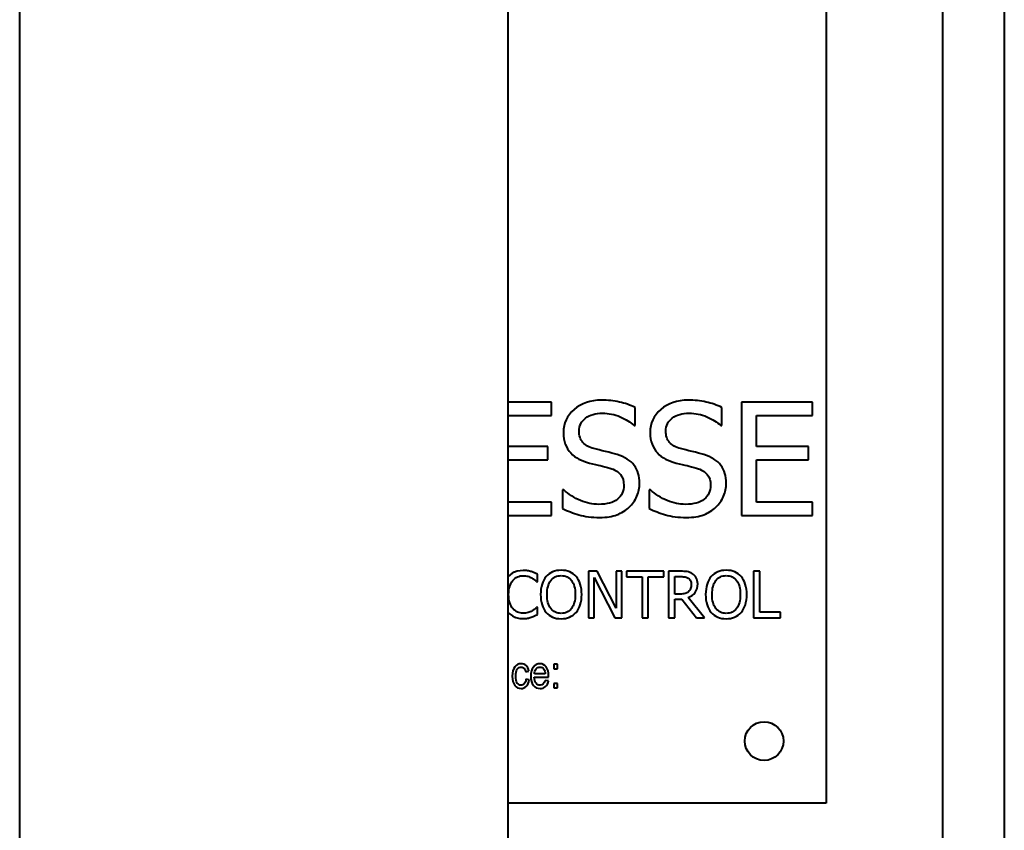
# Model space of a CAD drawing. Units: millimetres. Extents: x -697 to 9044, y -4264 to 3660.
# Drawn here: x 6131 to 6195, y -1549 to -1497 of the extents above; entities that cross this region are included whole.
import ezdxf

# ---------------------------------------------------------------- set-up
doc = ezdxf.new("R2010")
doc.units = ezdxf.units.MM
doc.linetypes.add('K5LT_BASIC', pattern=[0])
doc.layers.add('Системный слой', color=7, linetype='Continuous')

# ---------------------------------------------------------------- blocks, each defined once
blk = doc.blocks.new('U1825')
at = {"layer": 'Системный слой', "color": 150, "linetype": 'K5LT_BASIC', "lineweight": 40, "true_color": 0x0080ff}
for p, q in [((6162.928, -1538.994), (6162.926, -1538.952)), ((6162.929, -1539.04), (6162.928, -1538.994)), ((6162.93, -1539.088), (6162.929, -1539.04))]:
    blk.add_line(p, q, dxfattribs=at)
blk = doc.blocks.new('U1849')
at = {"layer": 'Системный слой', "color": 150, "linetype": 'K5LT_BASIC', "lineweight": 40, "true_color": 0x0080ff}
blk.add_line((6162.926, -1705.95), (6162.926, -1420.95), dxfattribs=at)
blk = doc.blocks.new('U1896')
at = {"layer": 'Системный слой', "color": 150, "linetype": 'K5LT_BASIC', "lineweight": 40, "true_color": 0x0080ff}
for p, q in [((6162.926, -1535.176), (6163.193, -1535.386)), ((6163.193, -1535.386), (6163.344, -1535.458)), ((6163.344, -1535.458), (6163.354, -1535.462)), ((6163.354, -1535.462), (6163.374, -1535.47)), ((6163.374, -1535.47), (6163.414, -1535.484)), ((6163.414, -1535.484), (6163.497, -1535.508)), ((6163.497, -1535.508), (6163.669, -1535.541)), ((6163.669, -1535.541), (6163.878, -1535.555))]:
    blk.add_line(p, q, dxfattribs=at)
blk = doc.blocks.new('U1897')
at = {"layer": 'Системный слой', "color": 150, "linetype": 'K5LT_BASIC', "lineweight": 40, "true_color": 0x0080ff}
for p, q in [((6163.264, -1532.587), (6163.19, -1532.628)), ((6163.302, -1532.569), (6163.264, -1532.587)), ((6163.321, -1532.56), (6163.302, -1532.569)), ((6163.331, -1532.556), (6163.321, -1532.56)), ((6163.514, -1532.493), (6163.331, -1532.556)), ((6163.885, -1532.448), (6163.514, -1532.493)), ((6163.053, -1532.724), (6162.926, -1532.843)), ((6163.19, -1532.628), (6163.053, -1532.724))]:
    blk.add_line(p, q, dxfattribs=at)

msp = doc.modelspace()

# ---------------------------------------------------------------- linework, layer by layer
at = {"layer": 'Системный слой', "color": 150, "linetype": 'K5LT_BASIC', "lineweight": 40, "true_color": 0x0080ff}
for p, q in [((6131.426, -2183.582), (6131.426, -1067.95)), ((6190.926, -1445.95), (6190.926, -1680.95)), ((6194.914, -1445.95), (6194.914, -1680.95)), ((6183.426, -1457.45), (6183.426, -1547.45)), ((6165.727, -1521.602), (6162.926, -1521.602)), ((6165.727, -1522.466), (6165.727, -1521.602)), ((6182.54, -1521.602), (6177.973, -1521.602)), ((6177.973, -1521.602), (6177.973, -1528.902)), ((6182.54, -1522.466), (6182.54, -1521.602)), ((6171.11, -1523.105), (6171.11, -1521.946)), ((6176.701, -1523.105), (6176.701, -1521.946)), ((6162.926, -1522.466), (6165.727, -1522.466)), ((6178.943, -1522.466), (6182.54, -1522.466)), ((6178.943, -1524.466), (6178.943, -1522.466)), ((6171.039, -1523.105), (6171.11, -1523.105)), ((6176.63, -1523.105), (6176.701, -1523.105)), ((6165.485, -1524.466), (6162.926, -1524.466)), ((6165.485, -1525.329), (6165.485, -1524.466)), ((6182.297, -1524.466), (6178.943, -1524.466)), ((6182.297, -1525.329), (6182.297, -1524.466)), ((6162.926, -1525.329), (6165.485, -1525.329)), ((6178.943, -1525.329), (6182.297, -1525.329)), ((6178.943, -1528.039), (6178.943, -1525.329)), ((6166.431, -1527.246), (6166.431, -1528.465)), ((6166.502, -1527.246), (6166.431, -1527.246)), ((6172.021, -1527.246), (6172.021, -1528.465)), ((6172.092, -1527.246), (6172.021, -1527.246)), ((6165.727, -1528.039), (6162.926, -1528.039)), ((6165.727, -1528.902), (6165.727, -1528.039)), ((6182.54, -1528.039), (6178.943, -1528.039)), ((6182.54, -1528.902), (6182.54, -1528.039)), ((6162.926, -1528.902), (6165.727, -1528.902)), ((6177.973, -1528.902), (6182.54, -1528.902)), ((6168.669, -1532.501), (6168.103, -1532.501)), ((6168.103, -1532.501), (6168.103, -1535.501)), ((6169.878, -1534.876), (6168.669, -1532.501)), ((6170.25, -1532.501), (6169.878, -1532.501)), ((6169.878, -1532.501), (6169.878, -1534.876)), ((6170.25, -1535.501), (6170.25, -1532.501)), ((6170.551, -1532.501), (6170.551, -1532.856)), ((6172.963, -1532.501), (6170.551, -1532.501)), ((6172.963, -1532.856), (6172.963, -1532.501)), ((6173.267, -1532.501), (6173.267, -1535.501)), ((6174.04, -1532.501), (6173.267, -1532.501)), ((6178.746, -1532.501), (6178.746, -1535.501)), ((6179.145, -1532.501), (6178.746, -1532.501)), ((6179.145, -1535.146), (6179.145, -1532.501)), ((6164.78, -1533.182), (6164.811, -1533.182)), ((6164.811, -1533.182), (6164.811, -1532.701)), ((6168.475, -1532.914), (6169.802, -1535.501)), ((6168.475, -1535.501), (6168.475, -1532.914)), ((6170.551, -1532.856), (6171.558, -1532.856)), ((6171.558, -1532.856), (6171.558, -1535.501)), ((6171.956, -1532.856), (6172.963, -1532.856)), ((6171.956, -1535.501), (6171.956, -1532.856)), ((6173.665, -1532.846), (6174.062, -1532.846)), ((6173.665, -1533.974), (6173.665, -1532.846)), ((6174.015, -1533.974), (6173.665, -1533.974)), ((6173.665, -1534.307), (6174.122, -1534.307)), ((6173.665, -1535.501), (6173.665, -1534.307)), ((6174.122, -1534.307), (6175.071, -1535.501)), ((6175.588, -1535.501), (6174.521, -1534.196)), ((6164.811, -1534.82), (6164.782, -1534.82)), ((6164.811, -1535.297), (6164.811, -1534.82)), ((6168.103, -1535.501), (6168.475, -1535.501)), ((6169.802, -1535.501), (6170.25, -1535.501)), ((6171.558, -1535.501), (6171.956, -1535.501)), ((6173.267, -1535.501), (6173.665, -1535.501)), ((6175.071, -1535.501), (6175.588, -1535.501)), ((6178.746, -1535.501), (6180.485, -1535.501)), ((6180.485, -1535.146), (6179.145, -1535.146)), ((6180.485, -1535.501), (6180.485, -1535.146)), ((6166.101, -1538.502), (6165.861, -1538.502)), ((6165.861, -1538.502), (6165.861, -1538.796)), ((6165.861, -1538.796), (6166.101, -1538.796)), ((6166.101, -1538.796), (6166.101, -1538.502)), ((6162.93, -1540.023), (6162.93, -1539.088)), ((6164.052, -1538.987), (6164.256, -1538.95)), ((6164.277, -1539.501), (6164.07, -1539.469)), ((6164.601, -1539.329), (6165.532, -1539.329)), ((6165.31, -1539.117), (6164.614, -1539.117)), ((6165.526, -1539.568), (6165.308, -1539.535)), ((6165.532, -1539.329), (6165.534, -1539.261)), ((6162.926, -1540.023), (6162.93, -1540.023)), ((6165.861, -1539.73), (6165.861, -1540.023)), ((6166.101, -1539.73), (6165.861, -1539.73)), ((6165.861, -1540.023), (6166.101, -1540.023)), ((6166.101, -1540.023), (6166.101, -1539.73)), ((6183.426, -1547.45), (6162.926, -1547.45))]:
    msp.add_line(p, q, dxfattribs=at)
msp.add_circle((6179.426, -1543.45), 1.25, dxfattribs=at)
for points, knots in [([(6168.939, -1521.472), (6168.226, -1521.472), (6167.638, -1521.672), (6166.715, -1522.473), (6166.484, -1522.969), (6166.484, -1523.56)], [-0.2856886, -0.2856886, -0.2856886, -0.2856886, -0.1428443, -0.1428443, 0, 0, 0, 0]), ([(6171.11, -1521.946), (6170.799, -1521.792), (6170.462, -1521.674), (6169.736, -1521.513), (6169.35, -1521.472), (6168.939, -1521.472)], [-0.4026923, -0.4026923, -0.4026923, -0.4026923, -0.2013461, -0.2013461, 0, 0, 0, 0]), ([(6174.53, -1521.472), (6173.816, -1521.472), (6173.228, -1521.672), (6172.305, -1522.473), (6172.075, -1522.969), (6172.075, -1523.56)], [-0.2856886, -0.2856886, -0.2856886, -0.2856886, -0.1428443, -0.1428443, 0, 0, 0, 0]), ([(6176.701, -1521.946), (6176.389, -1521.792), (6176.052, -1521.674), (6175.326, -1521.513), (6174.94, -1521.472), (6174.53, -1521.472)], [-0.4026923, -0.4026923, -0.4026923, -0.4026923, -0.2013461, -0.2013461, 0, 0, 0, 0]), ([(6167.496, -1523.46), (6167.496, -1523.117), (6167.635, -1522.84), (6168.191, -1522.418), (6168.555, -1522.312), (6169.004, -1522.312)], [-0.2623413, -0.2623413, -0.2623413, -0.2623413, -0.1311707, -0.1311707, 0, 0, 0, 0]), ([(6169.004, -1522.312), (6169.403, -1522.312), (6169.783, -1522.391), (6170.509, -1522.707), (6170.807, -1522.892), (6171.039, -1523.105)], [-0.1725829, -0.1725829, -0.1725829, -0.1725829, -0.0862915, -0.0862915, 0, 0, 0, 0]), ([(6173.086, -1523.46), (6173.086, -1523.117), (6173.225, -1522.84), (6173.781, -1522.418), (6174.145, -1522.312), (6174.595, -1522.312)], [-0.2623413, -0.2623413, -0.2623413, -0.2623413, -0.1311707, -0.1311707, 0, 0, 0, 0]), ([(6174.595, -1522.312), (6174.993, -1522.312), (6175.374, -1522.391), (6176.099, -1522.707), (6176.397, -1522.892), (6176.63, -1523.105)], [-0.1725829, -0.1725829, -0.1725829, -0.1725829, -0.0862915, -0.0862915, 0, 0, 0, 0]), ([(6166.484, -1523.56), (6166.484, -1523.844), (6166.526, -1524.095), (6166.691, -1524.529), (6166.808, -1524.718), (6166.958, -1524.88)], [-0.1068836, -0.1068836, -0.1068836, -0.1068836, -0.0534418, -0.0534418, 0, 0, 0, 0]), ([(6168.448, -1524.596), (6168.141, -1524.513), (6167.905, -1524.38), (6167.578, -1524.013), (6167.496, -1523.768), (6167.496, -1523.46)], [-0.2184168, -0.2184168, -0.2184168, -0.2184168, -0.1092084, -0.1092084, 0, 0, 0, 0]), ([(6172.075, -1523.56), (6172.075, -1523.844), (6172.116, -1524.095), (6172.282, -1524.529), (6172.398, -1524.718), (6172.548, -1524.88)], [-0.1068836, -0.1068836, -0.1068836, -0.1068836, -0.0534418, -0.0534418, 0, 0, 0, 0]), ([(6174.039, -1524.596), (6173.731, -1524.513), (6173.495, -1524.38), (6173.168, -1524.013), (6173.086, -1523.768), (6173.086, -1523.46)], [-0.2184168, -0.2184168, -0.2184168, -0.2184168, -0.1092084, -0.1092084, 0, 0, 0, 0]), ([(6166.958, -1524.88), (6167.111, -1525.041), (6167.288, -1525.173), (6167.686, -1525.374), (6167.912, -1525.457), (6168.164, -1525.525)], [-0.3324002, -0.3324002, -0.3324002, -0.3324002, -0.1662001, -0.1662001, 0, 0, 0, 0]), ([(6169.945, -1524.98), (6169.748, -1524.921), (6169.5, -1524.856), (6168.905, -1524.714), (6168.653, -1524.651), (6168.448, -1524.596)], [-0.379082, -0.379082, -0.379082, -0.379082, -0.189541, -0.189541, 0, 0, 0, 0]), ([(6172.548, -1524.88), (6172.702, -1525.041), (6172.878, -1525.173), (6173.277, -1525.374), (6173.502, -1525.457), (6173.755, -1525.525)], [-0.3324002, -0.3324002, -0.3324002, -0.3324002, -0.1662001, -0.1662001, 0, 0, 0, 0]), ([(6175.535, -1524.98), (6175.338, -1524.921), (6175.091, -1524.856), (6174.495, -1524.714), (6174.244, -1524.651), (6174.039, -1524.596)], [-0.379082, -0.379082, -0.379082, -0.379082, -0.189541, -0.189541, 0, 0, 0, 0]), ([(6168.164, -1525.525), (6168.444, -1525.596), (6168.678, -1525.653), (6169.053, -1525.739), (6169.259, -1525.793), (6169.484, -1525.856)], [-0.1325012, -0.1325012, -0.1325012, -0.1325012, -0.0662506, -0.0662506, 0, 0, 0, 0]), ([(6171.394, -1526.82), (6171.394, -1526.367), (6171.278, -1525.985), (6170.813, -1525.366), (6170.446, -1525.134), (6169.945, -1524.98)], [-0.1957917, -0.1957917, -0.1957917, -0.1957917, -0.0978959, -0.0978959, 0, 0, 0, 0]), ([(6173.755, -1525.525), (6174.035, -1525.596), (6174.268, -1525.653), (6174.643, -1525.739), (6174.849, -1525.793), (6175.074, -1525.856)], [-0.1325012, -0.1325012, -0.1325012, -0.1325012, -0.0662506, -0.0662506, 0, 0, 0, 0]), ([(6176.985, -1526.82), (6176.985, -1526.367), (6176.868, -1525.985), (6176.403, -1525.366), (6176.036, -1525.134), (6175.535, -1524.98)], [-0.1957917, -0.1957917, -0.1957917, -0.1957917, -0.0978959, -0.0978959, 0, 0, 0, 0]), ([(6169.484, -1525.856), (6169.795, -1525.947), (6170.023, -1526.083), (6170.311, -1526.445), (6170.383, -1526.682), (6170.383, -1526.974)], [-0.21982, -0.21982, -0.21982, -0.21982, -0.10991, -0.10991, 0, 0, 0, 0]), ([(6175.074, -1525.856), (6175.386, -1525.947), (6175.613, -1526.083), (6175.901, -1526.445), (6175.973, -1526.682), (6175.973, -1526.974)], [-0.21982, -0.21982, -0.21982, -0.21982, -0.10991, -0.10991, 0, 0, 0, 0]), ([(6170.732, -1528.37), (6170.941, -1528.177), (6171.104, -1527.942), (6171.336, -1527.39), (6171.394, -1527.108), (6171.394, -1526.82)], [-0.175201, -0.175201, -0.175201, -0.175201, -0.0876005, -0.0876005, 0, 0, 0, 0]), ([(6176.322, -1528.37), (6176.531, -1528.177), (6176.694, -1527.942), (6176.927, -1527.39), (6176.985, -1527.108), (6176.985, -1526.82)], [-0.175201, -0.175201, -0.175201, -0.175201, -0.0876005, -0.0876005, 0, 0, 0, 0]), ([(6168.756, -1528.193), (6168.381, -1528.193), (6167.992, -1528.11), (6167.183, -1527.778), (6166.822, -1527.546), (6166.502, -1527.246)], [-0.4283082, -0.4283082, -0.4283082, -0.4283082, -0.2141541, -0.2141541, 0, 0, 0, 0]), ([(6170.383, -1526.974), (6170.383, -1527.341), (6170.246, -1527.635), (6169.698, -1528.081), (6169.292, -1528.193), (6168.756, -1528.193)], [-0.3081549, -0.3081549, -0.3081549, -0.3081549, -0.1540774, -0.1540774, 0, 0, 0, 0]), ([(6174.346, -1528.193), (6173.972, -1528.193), (6173.582, -1528.11), (6172.774, -1527.778), (6172.412, -1527.546), (6172.092, -1527.246)], [-0.4283082, -0.4283082, -0.4283082, -0.4283082, -0.2141541, -0.2141541, 0, 0, 0, 0]), ([(6175.973, -1526.974), (6175.973, -1527.341), (6175.836, -1527.635), (6175.288, -1528.081), (6174.883, -1528.193), (6174.346, -1528.193)], [-0.3081549, -0.3081549, -0.3081549, -0.3081549, -0.1540774, -0.1540774, 0, 0, 0, 0]), ([(6166.431, -1528.465), (6166.758, -1528.622), (6167.107, -1528.756), (6167.849, -1528.977), (6168.299, -1529.033), (6168.827, -1529.033)], [-0.7601735, -0.7601735, -0.7601735, -0.7601735, -0.3800867, -0.3800867, 0, 0, 0, 0]), ([(6168.827, -1529.033), (6169.273, -1529.033), (6169.643, -1528.975), (6170.235, -1528.747), (6170.499, -1528.583), (6170.732, -1528.37)], [-0.4330993, -0.4330993, -0.4330993, -0.4330993, -0.2165497, -0.2165497, 0, 0, 0, 0]), ([(6172.021, -1528.465), (6172.349, -1528.622), (6172.698, -1528.756), (6173.439, -1528.977), (6173.889, -1529.033), (6174.417, -1529.033)], [-0.7601735, -0.7601735, -0.7601735, -0.7601735, -0.3800867, -0.3800867, 0, 0, 0, 0]), ([(6174.417, -1529.033), (6174.863, -1529.033), (6175.234, -1528.975), (6175.825, -1528.747), (6176.09, -1528.583), (6176.322, -1528.37)], [-0.4330993, -0.4330993, -0.4330993, -0.4330993, -0.2165497, -0.2165497, 0, 0, 0, 0]), ([(6164.412, -1532.525), (6164.338, -1532.503), (6164.256, -1532.484), (6164.08, -1532.455), (6163.985, -1532.448), (6163.885, -1532.448)], [-0.1277282, -0.1277282, -0.1277282, -0.1277282, -0.0638641, -0.0638641, 0, 0, 0, 0]), ([(6164.811, -1532.701), (6164.745, -1532.665), (6164.678, -1532.632), (6164.543, -1532.572), (6164.477, -1532.547), (6164.412, -1532.525)], [-0.08478835, -0.08478835, -0.08478835, -0.08478835, -0.04239417, -0.04239417, 0, 0, 0, 0]), ([(6166.338, -1532.438), (6166.137, -1532.438), (6165.955, -1532.472), (6165.629, -1532.61), (6165.489, -1532.711), (6165.373, -1532.844)], [-0.1085554, -0.1085554, -0.1085554, -0.1085554, -0.0542777, -0.0542777, 0, 0, 0, 0]), ([(6167.306, -1532.844), (6167.192, -1532.716), (6167.054, -1532.616), (6166.726, -1532.474), (6166.542, -1532.438), (6166.338, -1532.438)], [-0.09157119, -0.09157119, -0.09157119, -0.09157119, -0.04578559, -0.04578559, 0, 0, 0, 0]), ([(6174.803, -1532.659), (6174.698, -1532.591), (6174.587, -1532.548), (6174.355, -1532.51), (6174.212, -1532.501), (6174.04, -1532.501)], [-0.07925659, -0.07925659, -0.07925659, -0.07925659, -0.0396283, -0.0396283, 0, 0, 0, 0]), ([(6176.981, -1532.438), (6176.78, -1532.438), (6176.598, -1532.472), (6176.273, -1532.61), (6176.133, -1532.711), (6176.016, -1532.844)], [-0.1085554, -0.1085554, -0.1085554, -0.1085554, -0.0542777, -0.0542777, 0, 0, 0, 0]), ([(6177.949, -1532.844), (6177.836, -1532.716), (6177.697, -1532.616), (6177.37, -1532.474), (6177.186, -1532.438), (6176.981, -1532.438)], [-0.09157119, -0.09157119, -0.09157119, -0.09157119, -0.04578559, -0.04578559, 0, 0, 0, 0]), ([(6162.951, -1534.004), (6162.951, -1533.811), (6162.975, -1533.637), (6163.069, -1533.327), (6163.135, -1533.199), (6163.219, -1533.097)], [-0.1019445, -0.1019445, -0.1019445, -0.1019445, -0.0509722, -0.0509722, 0, 0, 0, 0]), ([(6163.219, -1533.097), (6163.305, -1532.996), (6163.405, -1532.92), (6163.633, -1532.814), (6163.754, -1532.788), (6163.883, -1532.788)], [-0.07592183, -0.07592183, -0.07592183, -0.07592183, -0.03796092, -0.03796092, 0, 0, 0, 0]), ([(6163.883, -1532.788), (6163.999, -1532.788), (6164.103, -1532.801), (6164.282, -1532.855), (6164.365, -1532.889), (6164.442, -1532.931)], [-0.1126185, -0.1126185, -0.1126185, -0.1126185, -0.0563093, -0.0563093, 0, 0, 0, 0]), ([(6164.442, -1532.931), (6164.521, -1532.975), (6164.588, -1533.02), (6164.699, -1533.111), (6164.744, -1533.149), (6164.78, -1533.182)], [-0.04181803, -0.04181803, -0.04181803, -0.04181803, -0.02090902, -0.02090902, 0, 0, 0, 0]), ([(6165.373, -1532.844), (6165.258, -1532.982), (6165.169, -1533.146), (6165.044, -1533.529), (6165.013, -1533.75), (6165.013, -1534.001)], [-0.26787, -0.26787, -0.26787, -0.26787, -0.133935, -0.133935, 0, 0, 0, 0]), ([(6165.429, -1534.001), (6165.429, -1533.807), (6165.45, -1533.632), (6165.534, -1533.324), (6165.595, -1533.196), (6165.674, -1533.094)], [-0.1038726, -0.1038726, -0.1038726, -0.1038726, -0.0519363, -0.0519363, 0, 0, 0, 0]), ([(6165.674, -1533.094), (6165.757, -1532.987), (6165.853, -1532.909), (6166.07, -1532.808), (6166.196, -1532.783), (6166.34, -1532.783)], [-0.06519119, -0.06519119, -0.06519119, -0.06519119, -0.0325956, -0.0325956, 0, 0, 0, 0]), ([(6166.34, -1532.783), (6166.48, -1532.783), (6166.605, -1532.809), (6166.829, -1532.913), (6166.925, -1532.991), (6167.004, -1533.094)], [-0.07667981, -0.07667981, -0.07667981, -0.07667981, -0.03833991, -0.03833991, 0, 0, 0, 0]), ([(6167.004, -1533.094), (6167.082, -1533.195), (6167.142, -1533.322), (6167.228, -1533.628), (6167.25, -1533.803), (6167.25, -1534.001)], [-0.07993623, -0.07993623, -0.07993623, -0.07993623, -0.03996812, -0.03996812, 0, 0, 0, 0]), ([(6167.665, -1534.001), (6167.665, -1533.752), (6167.634, -1533.53), (6167.507, -1533.141), (6167.419, -1532.977), (6167.306, -1532.844)], [-0.1018839, -0.1018839, -0.1018839, -0.1018839, -0.050942, -0.050942, 0, 0, 0, 0]), ([(6174.062, -1532.846), (6174.172, -1532.846), (6174.265, -1532.854), (6174.415, -1532.885), (6174.481, -1532.911), (6174.538, -1532.948)], [-0.05181177, -0.05181177, -0.05181177, -0.05181177, -0.02590588, -0.02590588, 0, 0, 0, 0]), ([(6174.538, -1532.948), (6174.603, -1532.992), (6174.651, -1533.048), (6174.712, -1533.182), (6174.728, -1533.26), (6174.728, -1533.347)], [-0.04017315, -0.04017315, -0.04017315, -0.04017315, -0.02008657, -0.02008657, 0, 0, 0, 0]), ([(6175.143, -1533.316), (6175.143, -1533.158), (6175.113, -1533.027), (6174.992, -1532.814), (6174.908, -1532.727), (6174.803, -1532.659)], [-0.0951589, -0.0951589, -0.0951589, -0.0951589, -0.04757945, -0.04757945, 0, 0, 0, 0]), ([(6176.016, -1532.844), (6175.901, -1532.982), (6175.812, -1533.146), (6175.688, -1533.529), (6175.656, -1533.75), (6175.656, -1534.001)], [-0.26787, -0.26787, -0.26787, -0.26787, -0.133935, -0.133935, 0, 0, 0, 0]), ([(6176.072, -1534.001), (6176.072, -1533.807), (6176.093, -1533.632), (6176.177, -1533.324), (6176.238, -1533.196), (6176.318, -1533.094)], [-0.1038726, -0.1038726, -0.1038726, -0.1038726, -0.0519363, -0.0519363, 0, 0, 0, 0]), ([(6176.318, -1533.094), (6176.4, -1532.987), (6176.496, -1532.909), (6176.713, -1532.808), (6176.84, -1532.783), (6176.984, -1532.783)], [-0.06519119, -0.06519119, -0.06519119, -0.06519119, -0.0325956, -0.0325956, 0, 0, 0, 0]), ([(6176.984, -1532.783), (6177.123, -1532.783), (6177.249, -1532.809), (6177.472, -1532.913), (6177.568, -1532.991), (6177.648, -1533.094)], [-0.07667981, -0.07667981, -0.07667981, -0.07667981, -0.03833991, -0.03833991, 0, 0, 0, 0]), ([(6177.648, -1533.094), (6177.725, -1533.195), (6177.786, -1533.322), (6177.872, -1533.628), (6177.893, -1533.803), (6177.893, -1534.001)], [-0.07993623, -0.07993623, -0.07993623, -0.07993623, -0.03996812, -0.03996812, 0, 0, 0, 0]), ([(6178.309, -1534.001), (6178.309, -1533.752), (6178.277, -1533.53), (6178.151, -1533.141), (6178.062, -1532.977), (6177.949, -1532.844)], [-0.1018839, -0.1018839, -0.1018839, -0.1018839, -0.050942, -0.050942, 0, 0, 0, 0]), ([(6174.558, -1533.819), (6174.494, -1533.882), (6174.417, -1533.924), (6174.234, -1533.964), (6174.13, -1533.974), (6174.015, -1533.974)], [-0.04161565, -0.04161565, -0.04161565, -0.04161565, -0.02080782, -0.02080782, 0, 0, 0, 0]), ([(6174.521, -1534.196), (6174.712, -1534.124), (6174.864, -1534.015), (6175.088, -1533.718), (6175.143, -1533.534), (6175.143, -1533.316)], [-0.07284108, -0.07284108, -0.07284108, -0.07284108, -0.03642054, -0.03642054, 0, 0, 0, 0]), ([(6174.728, -1533.347), (6174.728, -1533.451), (6174.714, -1533.542), (6174.659, -1533.697), (6174.616, -1533.764), (6174.558, -1533.819)], [-0.04611031, -0.04611031, -0.04611031, -0.04611031, -0.02305515, -0.02305515, 0, 0, 0, 0]), ([(6163.229, -1534.91), (6163.143, -1534.808), (6163.075, -1534.683), (6162.976, -1534.386), (6162.951, -1534.209), (6162.951, -1534.004)], [-0.2365595, -0.2365595, -0.2365595, -0.2365595, -0.1182798, -0.1182798, 0, 0, 0, 0]), ([(6165.013, -1534.001), (6165.013, -1534.248), (6165.044, -1534.468), (6165.167, -1534.859), (6165.255, -1535.023), (6165.37, -1535.156)], [-0.1237608, -0.1237608, -0.1237608, -0.1237608, -0.0618804, -0.0618804, 0, 0, 0, 0]), ([(6166.34, -1535.219), (6166.063, -1535.219), (6165.842, -1535.115), (6165.511, -1534.696), (6165.429, -1534.395), (6165.429, -1534.001)], [-0.1570004, -0.1570004, -0.1570004, -0.1570004, -0.0785002, -0.0785002, 0, 0, 0, 0]), ([(6167.25, -1534.001), (6167.25, -1534.395), (6167.167, -1534.696), (6166.838, -1535.115), (6166.618, -1535.219), (6166.34, -1535.219)], [-0.1244611, -0.1244611, -0.1244611, -0.1244611, -0.0622306, -0.0622306, 0, 0, 0, 0]), ([(6167.306, -1535.156), (6167.422, -1535.023), (6167.511, -1534.858), (6167.635, -1534.464), (6167.665, -1534.244), (6167.665, -1534.001)], [-0.1885908, -0.1885908, -0.1885908, -0.1885908, -0.0942954, -0.0942954, 0, 0, 0, 0]), ([(6175.656, -1534.001), (6175.656, -1534.248), (6175.687, -1534.468), (6175.81, -1534.859), (6175.899, -1535.023), (6176.014, -1535.156)], [-0.1237608, -0.1237608, -0.1237608, -0.1237608, -0.0618804, -0.0618804, 0, 0, 0, 0]), ([(6176.984, -1535.219), (6176.707, -1535.219), (6176.485, -1535.115), (6176.155, -1534.696), (6176.072, -1534.395), (6176.072, -1534.001)], [-0.1570004, -0.1570004, -0.1570004, -0.1570004, -0.0785002, -0.0785002, 0, 0, 0, 0]), ([(6177.893, -1534.001), (6177.893, -1534.395), (6177.811, -1534.696), (6177.482, -1535.115), (6177.261, -1535.219), (6176.984, -1535.219)], [-0.1244611, -0.1244611, -0.1244611, -0.1244611, -0.0622306, -0.0622306, 0, 0, 0, 0]), ([(6177.949, -1535.156), (6178.066, -1535.023), (6178.155, -1534.858), (6178.278, -1534.464), (6178.309, -1534.244), (6178.309, -1534.001)], [-0.1885908, -0.1885908, -0.1885908, -0.1885908, -0.0942954, -0.0942954, 0, 0, 0, 0]), ([(6163.883, -1535.209), (6163.756, -1535.209), (6163.637, -1535.184), (6163.411, -1535.084), (6163.313, -1535.009), (6163.229, -1534.91)], [-0.06375975, -0.06375975, -0.06375975, -0.06375975, -0.03187987, -0.03187987, 0, 0, 0, 0]), ([(6164.464, -1535.061), (6164.387, -1535.103), (6164.3, -1535.139), (6164.104, -1535.195), (6163.998, -1535.209), (6163.883, -1535.209)], [-0.1490143, -0.1490143, -0.1490143, -0.1490143, -0.0745071, -0.0745071, 0, 0, 0, 0]), ([(6164.782, -1534.82), (6164.751, -1534.851), (6164.709, -1534.889), (6164.6, -1534.976), (6164.536, -1535.019), (6164.464, -1535.061)], [-0.1034524, -0.1034524, -0.1034524, -0.1034524, -0.0517262, -0.0517262, 0, 0, 0, 0]), ([(6163.878, -1535.555), (6163.998, -1535.555), (6164.095, -1535.547), (6164.244, -1535.518), (6164.325, -1535.496), (6164.412, -1535.467)], [-0.05136666, -0.05136666, -0.05136666, -0.05136666, -0.02568333, -0.02568333, 0, 0, 0, 0]), ([(6164.412, -1535.467), (6164.495, -1535.441), (6164.566, -1535.414), (6164.682, -1535.357), (6164.745, -1535.328), (6164.811, -1535.297)], [-0.04286968, -0.04286968, -0.04286968, -0.04286968, -0.02143484, -0.02143484, 0, 0, 0, 0]), ([(6165.37, -1535.156), (6165.489, -1535.29), (6165.629, -1535.392), (6165.953, -1535.53), (6166.135, -1535.564), (6166.338, -1535.564)], [-0.1121802, -0.1121802, -0.1121802, -0.1121802, -0.0560901, -0.0560901, 0, 0, 0, 0]), ([(6166.338, -1535.564), (6166.534, -1535.564), (6166.714, -1535.531), (6167.039, -1535.398), (6167.182, -1535.295), (6167.306, -1535.156)], [-0.1091775, -0.1091775, -0.1091775, -0.1091775, -0.0545887, -0.0545887, 0, 0, 0, 0]), ([(6176.014, -1535.156), (6176.132, -1535.29), (6176.272, -1535.392), (6176.596, -1535.53), (6176.779, -1535.564), (6176.981, -1535.564)], [-0.1121802, -0.1121802, -0.1121802, -0.1121802, -0.0560901, -0.0560901, 0, 0, 0, 0]), ([(6176.981, -1535.564), (6177.177, -1535.564), (6177.357, -1535.531), (6177.683, -1535.398), (6177.826, -1535.295), (6177.949, -1535.156)], [-0.1091775, -0.1091775, -0.1091775, -0.1091775, -0.0545887, -0.0545887, 0, 0, 0, 0]), ([(6163.76, -1538.468), (6163.593, -1538.468), (6163.457, -1538.535), (6163.244, -1538.799), (6163.191, -1538.998), (6163.191, -1539.263)], [-0.1525768, -0.1525768, -0.1525768, -0.1525768, -0.0762884, -0.0762884, 0, 0, 0, 0]), ([(6163.408, -1539.258), (6163.408, -1539.057), (6163.442, -1538.91), (6163.578, -1538.727), (6163.664, -1538.681), (6163.768, -1538.681)], [-0.05931663, -0.05931663, -0.05931663, -0.05931663, -0.02965831, -0.02965831, 0, 0, 0, 0]), ([(6164.256, -1538.95), (6164.231, -1538.789), (6164.175, -1538.668), (6163.998, -1538.508), (6163.89, -1538.468), (6163.76, -1538.468)], [-0.1148787, -0.1148787, -0.1148787, -0.1148787, -0.0574394, -0.0574394, 0, 0, 0, 0]), ([(6163.768, -1538.681), (6163.838, -1538.681), (6163.898, -1538.706), (6163.996, -1538.808), (6164.031, -1538.885), (6164.052, -1538.987)], [-0.06420712, -0.06420712, -0.06420712, -0.06420712, -0.03210356, -0.03210356, 0, 0, 0, 0]), ([(6164.968, -1538.468), (6164.799, -1538.468), (6164.66, -1538.537), (6164.439, -1538.813), (6164.384, -1539.013), (6164.384, -1539.276)], [-0.1209201, -0.1209201, -0.1209201, -0.1209201, -0.0604601, -0.0604601, 0, 0, 0, 0]), ([(6164.614, -1539.117), (6164.621, -1538.984), (6164.658, -1538.878), (6164.792, -1538.72), (6164.872, -1538.681), (6164.966, -1538.681)], [-0.04914896, -0.04914896, -0.04914896, -0.04914896, -0.02457448, -0.02457448, 0, 0, 0, 0]), ([(6165.534, -1539.261), (6165.534, -1539.004), (6165.48, -1538.808), (6165.264, -1538.536), (6165.129, -1538.468), (6164.968, -1538.468)], [-0.08820317, -0.08820317, -0.08820317, -0.08820317, -0.04410158, -0.04410158, 0, 0, 0, 0]), ([(6163.191, -1539.263), (6163.191, -1539.526), (6163.243, -1539.724), (6163.454, -1539.992), (6163.588, -1540.059), (6163.752, -1540.059)], [-0.07863415, -0.07863415, -0.07863415, -0.07863415, -0.03931707, -0.03931707, 0, 0, 0, 0]), ([(6163.757, -1539.847), (6163.655, -1539.847), (6163.571, -1539.8), (6163.441, -1539.616), (6163.408, -1539.466), (6163.408, -1539.258)], [-0.08435393, -0.08435393, -0.08435393, -0.08435393, -0.04217696, -0.04217696, 0, 0, 0, 0]), ([(6163.752, -1540.059), (6163.887, -1540.059), (6164.002, -1540.012), (6164.194, -1539.821), (6164.253, -1539.683), (6164.277, -1539.501)], [-0.1110701, -0.1110701, -0.1110701, -0.1110701, -0.0555351, -0.0555351, 0, 0, 0, 0]), ([(6164.07, -1539.469), (6164.054, -1539.599), (6164.018, -1539.694), (6163.905, -1539.816), (6163.837, -1539.847), (6163.757, -1539.847)], [-0.04443135, -0.04443135, -0.04443135, -0.04443135, -0.02221567, -0.02221567, 0, 0, 0, 0]), ([(6164.384, -1539.276), (6164.384, -1539.53), (6164.439, -1539.724), (6164.657, -1539.992), (6164.8, -1540.059), (6164.976, -1540.059)], [-0.08445952, -0.08445952, -0.08445952, -0.08445952, -0.04222976, -0.04222976, 0, 0, 0, 0]), ([(6164.978, -1539.847), (6164.877, -1539.847), (6164.791, -1539.803), (6164.65, -1539.629), (6164.61, -1539.5), (6164.601, -1539.329)], [-0.0532658, -0.0532658, -0.0532658, -0.0532658, -0.0266329, -0.0266329, 0, 0, 0, 0]), ([(6164.976, -1540.059), (6165.117, -1540.059), (6165.234, -1540.018), (6165.423, -1539.852), (6165.489, -1539.73), (6165.526, -1539.568)], [-0.1108138, -0.1108138, -0.1108138, -0.1108138, -0.0554069, -0.0554069, 0, 0, 0, 0])]:
    msp.add_open_spline(points, degree=3, knots=knots, dxfattribs=at)
for points in [[(6164.966, -1538.681), (6165.071, -1538.681), (6165.158, -1538.728), (6165.226, -1538.822)], [(6165.226, -1538.822), (6165.272, -1538.887), (6165.3, -1538.985), (6165.31, -1539.117)], [(6165.308, -1539.535), (6165.247, -1539.743), (6165.137, -1539.847), (6164.978, -1539.847)]]:
    msp.add_open_spline(points, degree=3, dxfattribs=at)

# ---------------------------------------------------------------- block references
at = {"layer": 'Системный слой'}
for name in ['U1849', 'U1897', 'U1896', 'U1825']:
    msp.add_blockref(name, (0, 0), dxfattribs=at)

doc.saveas('drawing.dxf')
